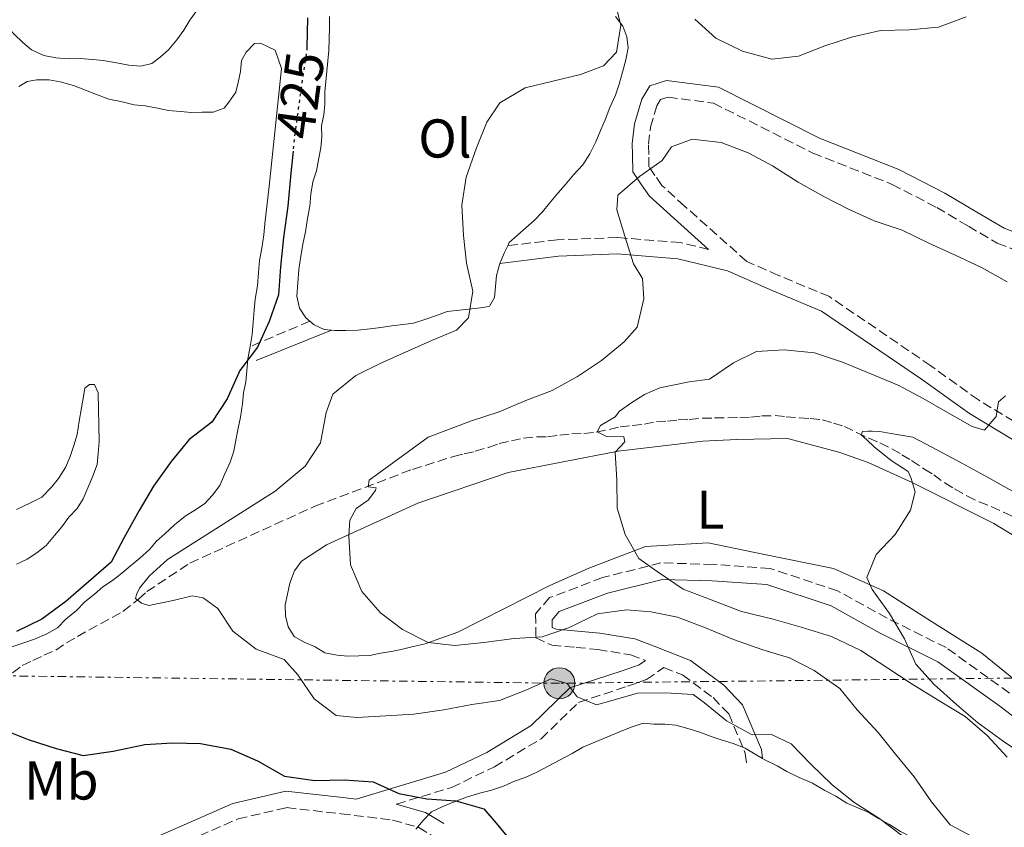
# Model space of a CAD drawing. Units: metres. Extents: x 628300 to 631766, y 4708796 to 4711176.
# Drawn here: x 631045 to 631226, y 4709505 to 4709653 of the extents above; entities that cross this region are included whole.
import ezdxf
from ezdxf.enums import TextEntityAlignment as Align

# ---------------------------------------------------------------- set-up
doc = ezdxf.new("R2010")
doc.units = ezdxf.units.M
doc.header["$MEASUREMENT"] = 0
for name, pattern in [('DGN Style 3', [2.435890702152634, 1.739921930109024, -0.6959687720436097]), ('DGN Style 5', [1.217945351076317, 0.5219765790327072, -0.6959687720436097]), ('DGN Style 7', [3.4798438602180486, 1.565929737098122, -0.6959687720436097, 0.5219765790327072, -0.6959687720436097])]:
    doc.linetypes.add(name, pattern=pattern)
for name, color, linetype, lineweight in [('Camino', 7, 'DGN Style 3', 0), ('Cota de curva de nivel directora', 7, 'Continuous', 0), ('Curva de nivel directora', 30, 'Continuous', 30), ('Curva de nivel directora no vista', 30, 'DGN Style 5', 30), ('Curva de nivel intermedia', 30, 'Continuous', 0), ('Etiqueta de uso rústico', 92, 'Continuous', 0), ('Línea de cambio de uso (parcela vista)', 92, 'Continuous', 0), ('Línea eléctrica', 6, 'DGN Style 7', 0), ('Margen derecho', 7, 'Continuous', 0), ('Poste tendido eléctrico', 7, 'Continuous', 0), ('Transformador', 7, 'Continuous', 0), ('Vaguada', 142, 'DGN Style 3', 13)]:
    doc.layers.add(name, color=color, linetype=linetype, lineweight=lineweight)
doc.styles.add('Style-Arial', font='arial.ttf')

# ---------------------------------------------------------------- blocks, each defined once
blk = doc.blocks.new('5PELE')
at = {"layer": 'Transformador', "linetype": 'Continuous', "lineweight": 0}
h = blk.add_hatch(color=9, dxfattribs=at)
edge = h.paths.add_edge_path()
edge.add_arc((-2.000000476837158e-05, 0), 0.2850000000000001, 0, 360)
at = {"layer": 'Transformador', "color": 252, "linetype": 'Continuous', "lineweight": 0}
blk.add_circle((-2.000000476837158e-05, 0), 0.2850000000000001, dxfattribs=at)

msp = doc.modelspace()

# ---------------------------------------------------------------- linework, layer by layer
at = {"layer": 'Camino', "color": 7, "linetype": 'DGN Style 3', "lineweight": 0, "extrusion": (0.0548015721443782, 0.02325066701118002, 0.9982265244793086), "elevation": 144510.06025401, "flags": 128}
msp.add_lwpolyline([(4089037.804317821, -2416088.209271442), (4089037.804317821, -2416076.282486459)], dxfattribs=at)
at = {"layer": 'Camino', "color": 7, "linetype": 'DGN Style 3', "lineweight": 0}
for points in [[(631231.5700000008, 4709576.83, 409.949999999997), (631220.8500000008, 4709583.260000001, 410.6600000000035), (631212.1200000002, 4709589.53, 411.7299999999959), (631193.5300000003, 4709602.199999999, 411.550000000003), (631184.2199999985, 4709606.090000001, 411.9100000000035), (631178.3700000013, 4709608.65, 411.4100000000035), (631166.9800000008, 4709618.78, 414.8600000000007), (631162.8199999989, 4709622.58, 415.2100000000065), (631161.5399999982, 4709624.420000002, 415.5700000000069), (631160.4400000006, 4709626.02, 415.9199999999982), (631160.3999999982, 4709628.240000002, 416.2799999999988), (631160.3599999979, 4709630.140000002, 416.8099999999977), (631160.7199999979, 4709633.250000001, 417.5200000000042), (631161.889999999, 4709637.190000001, 417.6999999999971), (631162.5799999975, 4709638.330000001, 417.6999999999971), (631163.9400000009, 4709638.77, 417.6999999999971), (631172.2600000004, 4709637.67, 417.6999999999971), (631190.4899999981, 4709628.520000001, 418.2299999999959), (631205.0300000003, 4709622.780000002, 418.2299999999959), (631213.2199999979, 4709618.540000001, 418.2299999999959), (631219.0300000014, 4709615.100000001, 418.770000000004), (631224.2999999998, 4709612.01, 418.9400000000024), (631229.4499999996, 4709610.010000002, 419.1199999999953)], [(631171.3799999973, 4709610.850000001, 412.9199999999983), (631166.1999999986, 4709612.11, 414.0399999999936), (631154.6400000004, 4709613.029999999, 416), (631143.6099999998, 4709612.62, 417.7700000000041), (631134.5300000004, 4709611.540000003, 419.1999999999972)], [(631226.5399999993, 4709529.529999999, 404.0899999999966), (631214.9499999977, 4709537.859999999, 405.3300000000019), (631204.1000000006, 4709543.26, 406.2200000000012), (631195.03, 4709548.270000001, 406.3999999999943), (631182.6400000005, 4709552.380000002, 407.820000000007), (631172.190000001, 4709553.11, 408.8899999999995), (631162.6199999999, 4709553.400000001, 410.3099999999977), (631151.9299999991, 4709550.689999999, 411.550000000003), (631142.2199999995, 4709547.030000002, 413.1499999999942), (631139.6299999988, 4709544.050000002, 413.6900000000023), (631139.7099999993, 4709539.65, 413.8600000000007), (631142.5900000005, 4709538.290000001, 414.2200000000012), (631147.0799999987, 4709537.9, 414.570000000007), (631151.0300000005, 4709537.520000001, 414.570000000007), (631157.07, 4709536.550000003, 415.2899999999935), (631159.7899999979, 4709535.530000002, 416.5500000000029)], [(631114.0899999996, 4709509.180000001, 425.3899999999994), (631124.2100000005, 4709512.230000001, 423.6399999999994), (631132.0899999996, 4709516.010000001, 422.7500000000001), (631140.6599999992, 4709521.160000001, 421.8600000000007), (631147.5300000003, 4709527.83, 420.2599999999947), (631156.489999999, 4709530.790000002, 418.1300000000048), (631160.0100000014, 4709532.03, 416.8899999999995), (631163.1400000007, 4709534.210000002, 416.1000000000059), (631166.5799999986, 4709532.859999999, 416.7100000000065), (631172.1799999998, 4709528.710000001, 419.1999999999972), (631175.0699999998, 4709525.720000001, 420.8000000000029), (631178.1099999998, 4709518.460000001, 421.1499999999942), (631178.3599999979, 4709516.240000002, 420.9700000000012)], [(631061.7300000006, 4709483.260000001, 431.7700000000041), (631061.0500000011, 4709491.84, 430.8800000000047), (631062.4600000015, 4709494.970000001, 430.1699999999981), (631066.8500000014, 4709498.490000002, 429.8200000000072), (631085.0599999991, 4709506.460000002, 427.679999999993), (631093.9799999997, 4709508.529999999, 426.4400000000023), (631103.9599999998, 4709507.41, 426.0800000000018), (631113.4100000003, 4709506.260000001, 425.9100000000035), (631118.2399999981, 4709504.880000002, 425.729999999996), (631121.2100000009, 4709503.040000003, 426.0800000000018)]]:
    msp.add_polyline3d(points, dxfattribs=at)
at = {"layer": 'Curva de nivel directora', "color": 30, "linetype": 'Continuous', "lineweight": 30, "elevation": 425, "flags": 128}
for points in [[(631097.8199999998, 4709653.32), (631097.7100000002, 4709647.890000001)], [(631095.150000001, 4709628.850000001), (631094.7699999987, 4709624.810000001), (631094.2100000001, 4709618.800000003), (631093.4199999988, 4709613.010000001), (631092.8499999987, 4709607.66), (631092.489999999, 4709602.550000001), (631090.7999999991, 4709597.630000001), (631088.66, 4709592.920000001), (631085.3999999989, 4709588.640000001), (631083.0499999997, 4709583.490000002), (631080.2299999989, 4709579.210000001), (631076.0699999993, 4709576.03), (631072.7999999991, 4709571.970000001), (631069.5499999992, 4709567.470000002), (631066.9599999987, 4709562.980000001), (631064.1600000003, 4709558.039999999), (631061.7899999986, 4709553.550000001), (631057.629999999, 4709549.920000001), (631053.4800000006, 4709546.289999999), (631049.0899999985, 4709543.100000001), (631044.4599999993, 4709540.800000002)], [(631041.6599999988, 4709522.970000002), (631046.5899999995, 4709521.050000002), (631051.7300000003, 4709519.37), (631056.6399999988, 4709518.120000001), (631062.1799999998, 4709518.880000001), (631067.94, 4709520.100000001), (631073.0499999997, 4709520.41), (631078.1599999992, 4709520.28), (631083.7400000005, 4709519.260000001), (631088.66, 4709517.130000001), (631093.5999999997, 4709514.33), (631099.1699999998, 4709513.53), (631104.5099999997, 4709513.630000001), (631109.8499999995, 4709513.279999999), (631114.55, 4709511.140000001), (631119.6799999998, 4709510.119999999), (631125.0199999998, 4709509.770000001), (631130.1600000006, 4709508.300000002), (631132.4299999994, 4709505.680000001), (631135.8400000002, 4709501.510000002)]]:
    msp.add_lwpolyline(points, dxfattribs=at)
at = {"layer": 'Curva de nivel directora no vista', "color": 30, "linetype": 'DGN Style 5', "lineweight": 30, "elevation": 425, "flags": 128}
msp.add_lwpolyline([(631097.7100000002, 4709647.890000001), (631097.6999999991, 4709647.54), (631096.8999999989, 4709642.41), (631096.11, 4709636.619999999), (631095.3299999998, 4709630.820000002), (631095.150000001, 4709628.850000001)], dxfattribs=at)
at = {"layer": 'Curva de nivel intermedia', "color": 30, "linetype": 'Continuous', "lineweight": 0, "flags": 128}
for points, elevation in [([(631154.570000001, 4709654.8), (631155.2900000007, 4709651.930000001), (631154.4900000006, 4709647.02), (631152.0900000001, 4709644.529999999), (631147.8900000001, 4709642.909999999), (631142.8000000005, 4709641.699999999), (631137.7100000011, 4709640.499999999), (631133.0900000009, 4709637.75), (631130.7100000004, 4709634.16), (631128.7900000005, 4709629.449999998), (631126.8900000006, 4709624.09), (631126.0900000003, 4709618.960000001), (631126.41, 4709613.409999999), (631126.9400000019, 4709608.310000001), (631128.14, 4709603.220000001), (631127.3399999999, 4709598.310000001), (631125.1600000005, 4709596.050000001), (631120.7500000005, 4709594.2), (631115.8900000012, 4709592.109999999), (631111.2599999999, 4709590.029999999), (631106.6399999999, 4709587.720000001), (631102.4700000011, 4709584.32), (631101.2000000017, 4709580.960000001), (631100.1900000013, 4709575.38), (631097.3700000006, 4709571.109999998), (631091.8899999999, 4709566.57), (631072.1100000008, 4709554), (631068.7800000003, 4709550.940000001), (631066.99, 4709548.77), (631066.4600000002, 4709547.599999999), (631066.2800000014, 4709546.84), (631067.35, 4709546), (631068.6900000009, 4709545.59), (631073.1500000001, 4709546.51), (631076.6400000014, 4709547.34), (631078.6799999999, 4709546.999999999), (631081.38, 4709545.050000001), (631084.1200000005, 4709540.869999998), (631088.4000000008, 4709537.609999999), (631093.5500000007, 4709535.699999998), (631096.0400000006, 4709532.859999999), (631099.0100000012, 4709528.470000001), (631103.0700000003, 4709525.430000001), (631106.85, 4709525.05), (631112.1800000009, 4709525.359999998), (631117.2900000005, 4709525.680000001), (631122.8300000015, 4709526.439999998), (631127.920000001, 4709527.42), (631133.0199999994, 4709528.180000001), (631137.8800000009, 4709530.039999999), (631142.51, 4709532.12), (631145.4200000003, 4709531.279999999), (631147.2400000019, 4709528.869999997), (631150.8200000004, 4709527.380000001), (631153.4700000014, 4709528.09), (631158.3399999996, 4709529.509999999), (631163.4500000014, 4709529.599999999), (631168.57, 4709529.25), (631170.5900000005, 4709527.73), (631174.6500000019, 4709524.46), (631179.3700000005, 4709521.880000001), (631182.9199999998, 4709521.939999999)], 420.0000000000001), ([(631168.8300000015, 4709653.05), (631172.6700000016, 4709649.560000001), (631177.6100000013, 4709647.199999998), (631182.9700000013, 4709645.740000002), (631187.8500000007, 4709646.269999999), (631192.700000001, 4709648.139999999), (631197.5600000003, 4709649.779999999), (631202.88, 4709650.980000001), (631208.2100000009, 4709651.080000001), (631213.5300000006, 4709651.619999999), (631218.6100000013, 4709653.479999999)], 415), ([(631226.1399999993, 4709604.939999999), (631221.4200000009, 4709607.52), (631216.49, 4709609.88), (631211.7900000017, 4709612.019999999), (631206.8600000008, 4709614.380000001), (631201.7100000011, 4709616.069999998), (631197.0100000005, 4709618.21), (631192.5199999999, 4709620.57), (631187.8100000004, 4709623.159999999), (631183.0899999997, 4709626.189999999), (631178.5999999993, 4709628.55), (631173.6799999997, 4709630.470000001), (631168.3300000008, 4709631.039999999), (631164.5800000002, 4709629.640000001), (631162.8400000012, 4709627.16), (631158.6700000004, 4709624.199999998), (631154.7300000021, 4709620.800000001), (631154.5599999998, 4709618.13), (631155.9800000014, 4709613.259999999), (631157.6199999999, 4709608.179999999), (631159.2200000002, 4709605.539999999), (631159.5100000009, 4709601.769999998), (631158.2700000004, 4709596.63), (631155.8699999996, 4709593.92), (631151.7100000001, 4709590.51), (631147.3200000002, 4709587.55), (631142.6900000012, 4709585.02), (631137.8400000007, 4709583.16), (631132.9800000014, 4709581.07), (631127.9000000008, 4709579.430000001), (631119.9400000013, 4709576.449999998), (631109.140000001, 4709568.58), (631108.9600000001, 4709567.319999999), (631110.3900000005, 4709567.149999999), (631110.300000001, 4709566.649999999), (631108.9600000001, 4709564.890000001), (631106.7300000014, 4709563.380000001), (631105.5500000013, 4709561.249999999), (631105.3800000015, 4709558.359999998), (631105.700000001, 4709553.03), (631107.780000002, 4709548.180000001), (631111.1799999995, 4709544.239999999), (631115.2400000008, 4709541.199999999), (631119.9500000003, 4709538.83), (631124.85, 4709538.249999999), (631130.1699999997, 4709538.79), (631135.7199999995, 4709539.560000001), (631140.8200000002, 4709539.869999999), (631145.6799999995, 4709541.51)], 415), ([(631225.8399999999, 4709584.039999999), (631224.53, 4709582.91), (631224.1299999999, 4709580.23), (631221.9500000007, 4709577.749999999), (631219.7199999999, 4709578.380000002), (631215.2200000006, 4709580.970000001), (631210.7300000022, 4709583.550000002), (631206.2500000007, 4709585.919999998), (631201.1000000008, 4709588.050000001), (631195.9500000009, 4709590.179999999), (631190.8100000002, 4709591.869999998), (631185.24, 4709592.439999999), (631180.1300000004, 4709592.13), (631175.9500000007, 4709590.050000002), (631171.5499999995, 4709587.09), (631167.780000001, 4709586.58), (631162.4500000001, 4709585.46), (631159.5900000012, 4709584.279999998), (631157.2700000012, 4709582.779999998), (631155.0400000004, 4709581.180000001), (631154.2400000002, 4709580.179999999), (631151.5600000003, 4709578.59), (631150.9299999999, 4709577.42), (631152.6300000009, 4709576.58), (631155.8400000005, 4709576.49), (631156.0199999994, 4709575.569999999), (631154.2300000013, 4709573.67), (631154.5399999998, 4709568.56), (631154.6300000015, 4709563.449999998), (631156.0500000007, 4709558.59), (631158.5700000019, 4709554.179999999), (631161.9500000017, 4709551.800000001), (631166.6800000012, 4709548.550000001), (631171.82, 4709546.640000001), (631177.4100000003, 4709544.51), (631183.2199999995, 4709543.060000001), (631188.3600000005, 4709541.600000001), (631193.9400000017, 4709539.919999998), (631199.3200000017, 4709537.34), (631204.2700000004, 4709534.100000001), (631208.5400000017, 4709531.279999999), (631213.4900000005, 4709528.26), (631218.4300000002, 4709525.230000001)], 410.0000000000001), ([(631229.0600000008, 4709565.429999999), (631222.5499999997, 4709569.09), (631217.8300000011, 4709571.680000001), (631213.3499999996, 4709574.039999999), (631208.8600000015, 4709576.41), (631204.770000001, 4709577.119999998), (631202.8100000008, 4709577.460000001), (631201.3800000002, 4709577.539999999), (631200.5800000001, 4709577.539999999), (631199.5899999999, 4709577.460000001), (631199.3300000007, 4709576.869999998), (631200.4000000012, 4709575.949999999), (631201.74, 4709574.689999999), (631204.8600000005, 4709572.179999999), (631207.9900000019, 4709570.17), (631208.5500000007, 4709568.849999999), (631209.2600000014, 4709566.41), (631208.4299999999, 4709563.06), (631205.6200000005, 4709558.570000002), (631202.1200000001, 4709554.949999998), (631200.4200000013, 4709550.699999998), (631201.3500000011, 4709548.49), (631204.5400000007, 4709544.099999998), (631207.29, 4709539.480000001), (631209.3700000009, 4709534.849999999), (631212.7700000008, 4709531.13), (631216.8299999998, 4709527.429999998), (631220.6699999998, 4709524.16), (631225.4000000017, 4709520.689999999), (631229.9000000011, 4709517.66)], 405.0000000000001), ([(631145.6799999995, 4709541.51), (631150.9700000002, 4709544.050000002), (631156.2899999999, 4709544.810000001), (631160.7500000013, 4709544.440000001), (631165.6500000008, 4709543.42), (631170.8000000007, 4709541.51), (631175.9500000007, 4709539.38), (631181.3200000017, 4709537.470000001), (631186.2300000001, 4709536), (631190.7200000007, 4709533.640000001), (631195.4500000003, 4709530.390000001), (631198.6300000009, 4709526.439999998), (631202.4800000021, 4709522.289999999), (631205.6600000006, 4709518.34), (631209.0700000015, 4709514.180000001), (631212.260000001, 4709509.569999999), (631215.6699999997, 4709505.4), (631219.7100000009, 4709503.25), (631224.4200000004, 4709500.67), (631228.9100000008, 4709498.3)], 415), ([(631218.4300000002, 4709525.230000001), (631222.4900000015, 4709521.749999999), (631226.1200000015, 4709517.810000001)], 410.0000000000001), ([(631182.9199999998, 4709521.939999999), (631186.5099999995, 4709520.230000001), (631190.1300000006, 4709516.51), (631193.9700000006, 4709512.800000001), (631198.0300000019, 4709509.539999999), (631202.7500000005, 4709506.509999999), (631207.0300000008, 4709503.25)], 420.0000000000001)]:
    msp.add_lwpolyline(points, dxfattribs=dict(at, elevation=elevation))
at = {"layer": 'Línea de cambio de uso (parcela vista)', "color": 92, "linetype": 'Continuous', "lineweight": 0, "extrusion": (0.884535134306505, -0.3740571458966865, 0.2787092531312845), "elevation": -1203286.043176384, "flags": 128}
msp.add_lwpolyline([(4583516.691970948, 349641.6194222406), (4583515.316198849, 349641.8693244855), (4583513.133860653, 349641.8693244855)], dxfattribs=at)
at = {"layer": 'Línea de cambio de uso (parcela vista)', "color": 92, "linetype": 'Continuous', "lineweight": 0, "elevation": 423.9199999999983, "flags": 128}
msp.add_lwpolyline([(631102.2000000002, 4709596.029999999), (631100.8399999999, 4709596.16), (631099.0499999998, 4709597.02), (631098.2300000006, 4709597.689999999)], dxfattribs=at)
at = {"layer": 'Línea de cambio de uso (parcela vista)', "color": 92, "linetype": 'Continuous', "lineweight": 0}
for points in [[(631040.4199999999, 4709653.33, 430.0399999999936), (631042.4400000004, 4709652.039999999, 429.679999999993), (631044.0300000003, 4709650.289999999, 429.679999999993), (631045.6100000005, 4709648.76, 429.679999999993), (631047.1900000004, 4709647.449999999, 429.679999999993), (631049.4299999997, 4709646.380000001, 429.5), (631051.6600000003, 4709645.980000001, 429.5), (631053.8899999997, 4709645.789999999, 429.5), (631056.1100000005, 4709645.83, 429.5), (631058.3399999999, 4709645.65, 429.5), (631060.3399999999, 4709645.460000001, 429.5), (631062.79, 4709645.060000001, 429.5), (631065.0199999996, 4709644.65, 429.5), (631067.25, 4709644.470000001, 429.5), (631069.2400000002, 4709644.949999999, 429.5), (631070.7800000003, 4709646.09, 429.5), (631072.3099999997, 4709647.449999999, 429.5), (631073.8300000001, 4709649.26, 429.5), (631075.1299999999, 4709651.060000001, 429.5), (631076.2100000001, 4709652.850000001, 429.1499999999942), (631077.5099999999, 4709654.65, 429.1499999999942)], [(631098.2300000006, 4709597.689999999, 423.9199999999983), (631097.4699999997, 4709598.32, 423.9199999999983), (631096.3300000001, 4709600.08, 423.7400000000052), (631095.8399999999, 4709602.289999999, 423.7400000000052), (631096.0199999996, 4709604.74, 423.5599999999977), (631096.2000000002, 4709607.189999999, 423.5599999999977), (631096.5999999996, 4709609.640000001, 423.5599999999977), (631097, 4709612.09, 423.5599999999977), (631097.4100000003, 4709614.100000001, 423.5599999999977), (631097.8099999997, 4709616.550000001, 423.5599999999977), (631098.2199999997, 4709618.779999999, 423.5599999999977), (631098.4000000004, 4709621.01, 423.5599999999977), (631098.8099999997, 4709623.24, 423.5599999999977), (631099.4400000004, 4709625.25, 423.5599999999977), (631099.8499999996, 4709627.26, 423.5599999999977), (631100.25, 4709629.49, 423.3899999999995), (631100.4400000004, 4709631.49, 423.3899999999995), (631100.4000000004, 4709633.49, 423.3899999999995), (631100.8099999997, 4709635.5, 423.3899999999995), (631101, 4709637.5, 423.7400000000052), (631100.9600000001, 4709639.730000001, 423.9199999999983), (631101.7199999997, 4709647.300000001, 424.6300000000047), (631101.8600000005, 4709651.52, 424.9900000000052), (631101.8300000001, 4709653.52, 425.1600000000035)], [(631154.2800000003, 4709653.560000001, 420.8999999999942), (631155.6500000004, 4709651.800000001, 420.5399999999936), (631156.3499999996, 4709649.810000001, 420.3600000000006), (631156.6100000005, 4709647.82, 420.1900000000023), (631156.2000000002, 4709645.59, 420.1900000000023), (631155.5700000003, 4709643.359999999, 420.1900000000023), (631154.9500000002, 4709641.119999999, 420.0099999999948), (631154.3200000003, 4709639.109999999, 420.0099999999948), (631153.2400000002, 4709636.869999999, 420.0099999999948), (631152.3899999997, 4709634.630000001, 420.0099999999948), (631151.54, 4709632.619999999, 420.0099999999948), (631150.6900000004, 4709630.600000001, 420.0099999999948), (631149.6100000005, 4709628.359999999, 420.0099999999948), (631148.3200000003, 4709626.34, 420.0099999999948), (631146.5700000003, 4709624.529999999, 419.8300000000018), (631145.0499999998, 4709622.720000001, 419.8300000000018), (631143.7400000002, 4709621.140000001, 419.8300000000018), (631142.2199999997, 4709619.34, 419.8300000000018), (631140.9100000003, 4709617.76, 419.8300000000018), (631139.3799999999, 4709616.180000001, 419.8300000000018), (631137.8499999996, 4709614.82, 420.0099999999948), (631136.3200000003, 4709613.449999999, 420.1900000000023), (631134.79, 4709612.09, 420.1900000000023), (631134.5300000003, 4709611.539999999, 420.3000000000029)], [(631044.8600000005, 4709640.74, 428.7899999999936), (631046.4000000004, 4709641.66, 428.6100000000006), (631048.1799999997, 4709641.91, 428.6100000000006), (631050.4000000004, 4709641.949999999, 428.0800000000018), (631052.4100000003, 4709641.539999999, 427.8999999999942), (631054.8600000005, 4709640.92, 427.8999999999942), (631057.0999999996, 4709640.07, 427.7200000000012), (631059.1200000001, 4709639.220000001, 427.7200000000012), (631061.3499999996, 4709638.369999999, 427.7200000000012), (631063.5800000001, 4709637.960000001, 427.5500000000029), (631066.04, 4709637.34, 427.0099999999948), (631068.04, 4709637.15, 426.8399999999965), (631070.2699999996, 4709636.75, 426.8399999999965), (631072.2800000003, 4709636.34, 426.8399999999965), (631074.5099999999, 4709636.15, 426.3000000000029), (631076.5099999999, 4709635.970000001, 426.3000000000029), (631078.5099999999, 4709636, 426.3000000000029), (631080.5099999999, 4709636.039999999, 426.3000000000029), (631082.5, 4709636.74, 426.3000000000029), (631083.3700000001, 4709637.869999999, 426.3000000000029), (631084.6699999999, 4709639.67, 426.3000000000029), (631085.0800000001, 4709641.449999999, 426.3000000000029), (631085.4900000002, 4709643.460000001, 426.1199999999953), (631085.6799999997, 4709645.460000001, 426.1199999999953), (631086.54, 4709647.029999999, 426.1199999999953), (631088.0700000003, 4709648.619999999, 426.1199999999953), (631089.1799999997, 4709648.640000001, 426.1199999999953), (631091.8700000001, 4709647.350000001, 426.1199999999953), (631093.04, 4709644.039999999, 426.1199999999953), (631090.75, 4709622.439999999, 426.1199999999953), (631089.9800000006, 4709615.529999999, 425.9499999999971), (631089.7999999998, 4709613.529999999, 425.5899999999965), (631089.4000000004, 4709611.08, 425.5899999999965), (631088.9900000002, 4709608.850000001, 425.5899999999965), (631088.8099999997, 4709606.619999999, 425.5899999999965), (631088.6299999999, 4709604.17, 425.4100000000035), (631088.2300000006, 4709601.720000001, 425.4100000000035), (631088.04, 4709599.720000001, 425.4100000000035), (631087.8600000005, 4709597.49, 425.2400000000052), (631087.6699999999, 4709595.27, 425.0599999999977), (631087.2699999996, 4709593.039999999, 425.0599999999977)], [(631133.0800000001, 4709608.289999999, 420.5399999999936), (631132.4500000002, 4709606.050000001, 420.5399999999936), (631132.2599999999, 4709604.050000001, 420.7200000000012), (631132.0800000001, 4709602.039999999, 420.7200000000012), (631131.2100000001, 4709600.470000001, 420.8999999999942), (631130.1100000005, 4709600.230000001, 421.070000000007), (631127.8899999997, 4709599.970000001, 421.25), (631125.6699999999, 4709599.710000001, 421.25), (631123.4500000002, 4709599.449999999, 422.1399999999995), (631121.4600000001, 4709598.75, 422.8500000000058), (631119.4800000006, 4709598.039999999, 423.0299999999989), (631117.2699999996, 4709597.34, 423.0299999999989), (631115.2699999996, 4709597.08, 423.0299999999989), (631113.2699999996, 4709596.82, 423.0299999999989), (631111.2800000003, 4709596.57, 423.3899999999995), (631109.2800000003, 4709596.310000001, 423.3899999999995), (631107.0599999997, 4709596.050000001, 423.3899999999995), (631104.8399999999, 4709596.01, 423.7400000000052), (631102.8399999999, 4709595.970000001, 423.9199999999983), (631102.2000000002, 4709596.029999999, 423.9199999999983)], [(631087.2699999996, 4709593.039999999, 425.0599999999977), (631086.8600000005, 4709590.810000001, 425.0599999999977), (631086.6799999997, 4709588.58, 424.8800000000047), (631086.4900000002, 4709586.58, 424.6999999999971), (631086.0800000001, 4709584.57, 424.5200000000041), (631085.9000000004, 4709582.57, 424.5200000000041), (631085.5, 4709580.109999999, 424.5200000000041), (631085.0899999999, 4709578.109999999, 424.3500000000058), (631084.6799999997, 4709575.880000001, 424.3500000000058), (631084.2699999996, 4709573.869999999, 424.3500000000058), (631083.6399999997, 4709571.859999999, 424.3500000000058), (631082.5700000003, 4709569.619999999, 424.3500000000058), (631081.7199999997, 4709567.600000001, 424.3500000000058), (631080.4100000003, 4709565.800000001, 424.5200000000041), (631078.8899999997, 4709564.220000001, 424.5200000000041), (631077.1299999999, 4709563.07, 424.5200000000041), (631075.3700000001, 4709561.930000001, 424.6999999999971), (631073.4000000004, 4709560.34, 425.2400000000052), (631071.6500000004, 4709558.75, 425.4100000000035), (631070.1200000001, 4709557.390000001, 425.4100000000035), (631068.8099999997, 4709555.82, 425.4100000000035), (631067.0599999997, 4709554.230000001, 425.4100000000035), (631065.3099999997, 4709552.859999999, 425.4100000000035), (631063.7699999996, 4709551.5, 425.4100000000035), (631062.0199999996, 4709550.140000001, 425.5899999999965), (631060.2599999999, 4709549, 425.7700000000041), (631058.7300000006, 4709547.640000001, 425.7700000000041), (631056.9800000006, 4709546.27, 425.7700000000041), (631055.4500000002, 4709544.689999999, 425.7700000000041), (631053.4800000006, 4709543.100000001, 425.7700000000041), (631051.9500000002, 4709541.52, 425.7700000000041), (631049.9699999997, 4709540.369999999, 425.9499999999971), (631047.7599999999, 4709539.439999999, 426.1199999999953), (631045.7699999996, 4709538.74, 426.1199999999953), (631043.5599999997, 4709538.029999999, 426.1199999999953)], [(631059.2000000002, 4709571.430000001, 427.7200000000012), (631059.3899999997, 4709573.430000001, 427.8999999999942), (631059.5700000003, 4709575.66, 427.8999999999942), (631059.4100000003, 4709584.539999999, 428.7899999999936), (631058.7199999997, 4709586.09, 428.7899999999936), (631057.8300000001, 4709586.07, 428.9700000000012), (631056.9500000002, 4709585.390000001, 429.1499999999942), (631056.75, 4709584.279999999, 429.1499999999942), (631056.3499999996, 4709581.82, 429.5), (631055.9500000002, 4709579.369999999, 430.0399999999936), (631055.5499999998, 4709576.92, 430.2100000000065), (631054.9199999999, 4709574.91, 430.2100000000065), (631054.2800000003, 4709572.9, 430.3899999999995), (631053.4299999997, 4709570.880000001, 430.3899999999995), (631052.1299999999, 4709568.859999999, 430.3899999999995), (631050.8300000001, 4709567.279999999, 430.3899999999995), (631049.0800000001, 4709565.470000001, 430.3899999999995), (631046.8799999999, 4709564.32, 430.3899999999995), (631044.4500000002, 4709563.17, 430.3899999999995)], [(631230.9299999997, 4709529.199999999, 403.8000000000029), (631221.4600000001, 4709536.82, 404.1600000000035), (631212.2400000002, 4709542.65, 404.6900000000023), (631203.4699999997, 4709548.279999999, 405.2299999999959), (631194.29, 4709552.34, 405.9400000000023), (631181.3499999996, 4709555, 408.070000000007), (631171.3099999997, 4709557.050000001, 409.1399999999995), (631159.7699999996, 4709556.4, 409.8500000000058), (631149.3899999997, 4709552.439999999, 411.9799999999959), (631142.1100000005, 4709549.199999999, 413.4100000000035), (631133.9600000001, 4709545.050000001, 414.4700000000012), (631125.3700000001, 4709540.680000001, 414.6499999999942), (631121.3899999997, 4709539.279999999, 415.0099999999948), (631119.4100000003, 4709538.57, 415.0099999999948), (631117.1900000004, 4709538.09, 415.0099999999948), (631115.2000000002, 4709537.609999999, 415.3600000000006), (631113.2100000001, 4709537.130000001, 415.5399999999936), (631111.2100000001, 4709536.869999999, 415.5399999999936), (631109.2199999997, 4709536.390000001, 415.7200000000012), (631107.2199999997, 4709536.359999999, 416.070000000007), (631105.2199999997, 4709536.32, 416.070000000007), (631103.2199999997, 4709536.51, 416.070000000007), (631100.9900000002, 4709536.92, 416.070000000007), (631099.1900000004, 4709537.99, 416.070000000007), (631097.1699999999, 4709538.850000001, 416.070000000007), (631095.3799999999, 4709539.930000001, 416.070000000007), (631094.2300000006, 4709541.689999999, 416.070000000007), (631093.7599999999, 4709543.680000001, 416.429999999993), (631093.7199999997, 4709545.680000001, 416.9600000000065), (631094.1299999999, 4709547.689999999, 416.9600000000065), (631094.54, 4709549.689999999, 416.9600000000065), (631095.3899999997, 4709551.930000001, 416.9600000000065), (631096.6900000004, 4709553.730000001, 416.9600000000065), (631101.2999999998, 4709556.699999999, 416.429999999993), (631118.0599999997, 4709564.33, 415.3600000000006), (631134.6299999999, 4709569.960000001, 412.8699999999953), (631154.79, 4709573.869999999, 410.0299999999988), (631170.3200000003, 4709575.699999999, 408.070000000007), (631176.5300000003, 4709576.029999999, 407.179999999993), (631185.8700000001, 4709576.199999999, 407), (631195.25, 4709573.689999999, 406.2899999999936), (631200.6100000005, 4709571.789999999, 406.2899999999936), (631208.6799999997, 4709568.15, 405.0500000000029), (631223.7000000002, 4709560.640000001, 403.9799999999959), (631231.79, 4709555.67, 403.2700000000041)], [(631044.4100000003, 4709553.16, 426.8399999999965), (631046.3899999997, 4709554.09, 426.8399999999965), (631048.1500000004, 4709555.230000001, 426.8399999999965), (631049.9000000004, 4709556.59, 427.0099999999948), (631051.4299999997, 4709558.4, 427.1900000000023), (631052.7300000006, 4709559.980000001, 427.1900000000023), (631054.04, 4709561.779999999, 427.1900000000023), (631055.5599999997, 4709563.359999999, 427.1900000000023), (631056.6399999997, 4709565.16, 427.1900000000023), (631057.5, 4709567.17, 427.5500000000029), (631058.3499999996, 4709569.189999999, 427.5500000000029), (631059.2000000002, 4709571.430000001, 427.7200000000012)], [(631117.6799999997, 4709504.600000001, 425.7299999999959), (631118.9900000002, 4709506.180000001, 425.3699999999953), (631120.5199999996, 4709507.76, 425.3699999999953), (631122.5, 4709508.680000001, 425.3699999999953), (631124.7100000001, 4709509.609999999, 425.1999999999971), (631127.1399999997, 4709510.539999999, 425.1999999999971), (631129.5700000003, 4709511.25, 425.0200000000041), (631131.5599999997, 4709511.730000001, 424.8399999999965), (631133.7699999996, 4709512.439999999, 424.8399999999965), (631135.7599999999, 4709513.359999999, 424.8399999999965), (631137.7400000002, 4709514.07, 424.6600000000035), (631139.7300000006, 4709514.99, 424.3099999999977), (631141.9299999997, 4709516.140000001, 424.3099999999977), (631144.1299999999, 4709517.289999999, 424.1300000000047), (631146.3300000001, 4709518.439999999, 423.9499999999971), (631148.3099999997, 4709519.59, 423.9499999999971), (631150.5199999996, 4709520.51, 423.9499999999971), (631152.7300000006, 4709521.439999999, 423.4199999999983), (631154.9299999997, 4709522.369999999, 423.4199999999983), (631157.1399999997, 4709523.300000001, 423.4199999999983), (631159.3499999996, 4709524, 423.0599999999977), (631161.3499999996, 4709523.82, 423.0599999999977), (631163.3499999996, 4709523.850000001, 422.8800000000047), (631165.3600000005, 4709523.66, 422.8800000000047), (631167.5899999999, 4709523.039999999, 422.8800000000047), (631169.5999999996, 4709522.41, 422.7100000000065), (631171.8399999999, 4709521.560000001, 422.5299999999989), (631173.8499999996, 4709520.930000001, 422.5299999999989), (631175.8600000005, 4709520.289999999, 422.5299999999989), (631178.0999999996, 4709519.439999999, 422.1699999999983), (631179.9000000004, 4709518.359999999, 422), (631181.2300000006, 4709517.560000001, 422)], [(631181.2300000006, 4709517.560000001, 422), (631181.6900000004, 4709517.279999999, 422), (631183.9400000004, 4709516.210000001, 421.4600000000065), (631185.7300000006, 4709515.130000001, 421.4600000000065), (631187.9800000006, 4709514.060000001, 421.4600000000065), (631190.4400000004, 4709512.99, 421.1100000000006), (631192.6799999997, 4709511.699999999, 420.929999999993), (631194.7000000002, 4709510.619999999, 420.929999999993), (631196.7300000006, 4709509.33, 420.929999999993), (631198.7400000002, 4709508.470000001, 420.3999999999942), (631200.7599999999, 4709507.619999999, 419.8600000000006), (631202.5499999998, 4709506.539999999, 419.8600000000006), (631204.5700000003, 4709505.460000001, 419.8600000000006), (631206.5999999996, 4709504.17, 419.8600000000006), (631209.0700000003, 4709502.880000001, 419.8600000000006), (631211.0899999999, 4709501.359999999, 419.8600000000006), (631213.1200000001, 4709500.060000001, 419.8600000000006), (631215.3700000001, 4709498.539999999, 419.8600000000006), (631217.1699999999, 4709497.24, 420.0399999999936), (631219.1900000004, 4709495.939999999, 420.0399999999936), (631220.9900000002, 4709494.859999999, 420.0399999999936), (631223.0099999999, 4709493.789999999, 419.8600000000006), (631225.0300000003, 4709492.49, 419.8600000000006), (631227.0499999998, 4709491.41, 419.8600000000006)]]:
    msp.add_polyline3d(points, dxfattribs=at)
at = {"layer": 'Línea eléctrica', "color": 6, "linetype": 'DGN Style 7', "lineweight": 0}
msp.add_polyline3d([(631580.0599999983, 4709443.49, 382.1100000000006), (631530.4400000018, 4709492.020000001, 383.820000000007), (631483.0100000014, 4709550.880000002, 388.7400000000052), (631369.7100000001, 4709535.330000001, 393.6199999999953), (631254.8999999977, 4709532.590000001, 399.1300000000047), (631143.9999999991, 4709531.33, 420.1300000000047), (631028.9299999997, 4709532.87, 424.9400000000023), (630879.6399999999, 4709527.590000001, 439.5299999999989), (630750.699999999, 4709389.3, 484.8699999999953), (630600.230000001, 4709227.640000001, 525.8000000000029), (630569.2600000026, 4709214.380000002, 538.6600000000036)], dxfattribs=at)
at = {"layer": 'Margen derecho', "color": 7, "linetype": 'Continuous', "lineweight": 0, "extrusion": (0.04430119679153399, 0.01767556801624981, 0.9988618414266013), "elevation": 111627.2347375044, "flags": 128}
msp.add_lwpolyline([(4140404.476811536, -2328771.148389935), (4140404.476811536, -2328756.262816383)], dxfattribs=at)
at = {"layer": 'Margen derecho', "color": 7, "linetype": 'Continuous', "lineweight": 0, "extrusion": (-0.0278379370340435, 0.1235349786813545, 0.9919496752879583), "elevation": 564642.1673245962, "flags": 128}
msp.add_lwpolyline([(-1650977.032274211, -4419642.061732996), (-1650981.936766907, -4419639.376802567), (-1650984.73245331, -4419636.612903596)], dxfattribs=at)
at = {"layer": 'Margen derecho', "color": 7, "linetype": 'Continuous', "lineweight": 0}
for points in [[(631171.3799999973, 4709610.850000001, 412.9199999999983), (631164.9800000002, 4709616.560000001, 414.8600000000007), (631160.539999999, 4709620.600000001, 415.2100000000065), (631159.0799999972, 4709622.720000001, 415.5700000000069), (631157.4600000011, 4709625.060000001, 415.9199999999982), (631157.3999999985, 4709628.180000002, 416.2799999999988), (631157.3599999984, 4709630.28, 416.8099999999977), (631157.7800000008, 4709633.850000001, 417.5200000000042), (631159.1299999986, 4709638.410000003, 417.6999999999971), (631160.6000000016, 4709640.850000001, 417.6999999999971), (631163.6599999992, 4709641.830000003, 417.6999999999971), (631173.1599999988, 4709640.570000002, 417.6999999999971), (631191.7100000008, 4709631.260000002, 418.2299999999959), (631206.2699999985, 4709625.52, 418.2299999999959), (631214.6799999995, 4709621.16, 418.2299999999959), (631220.5500000013, 4709617.680000001, 418.770000000004), (631225.6000000006, 4709614.730000002, 418.9400000000024), (631230.2899999978, 4709612.91, 419.1199999999953)], [(631242.6499999984, 4709547.180000001, 401.8500000000059), (631257.7499999994, 4709548.300000001, 400.6000000000058), (631265.6399999994, 4709547.5, 399.5399999999937), (631277.6700000013, 4709542.990000002, 398.4700000000013), (631290.5500000005, 4709538.580000003, 396.3399999999966), (631302.5699999991, 4709535.740000002, 395.4499999999971), (631304.9800000008, 4709535.790000002, 395.4499999999971), (631294.6099999996, 4709542.5, 399.4600000000065), (631280.5500000003, 4709550.630000002, 403.1999999999972), (631268.3399999995, 4709556.160000001, 406.2200000000012), (631257.3700000015, 4709560.41, 408.5299999999988), (631244.5100000004, 4709566.220000002, 408.7100000000065), (631230.0699999988, 4709574.230000001, 409.949999999997), (631219.2100000002, 4709580.76, 410.6600000000035), (631210.3999999969, 4709587.070000002, 411.7299999999959), (631192.0899999986, 4709599.540000002, 411.550000000003), (631183.0399999983, 4709603.33, 411.9100000000035), (631174.8599999998, 4709606.910000001, 412.0899999999966), (631165.7199999979, 4709609.130000001, 414.0399999999936), (631154.5799999977, 4709610.029999999, 416), (631143.8500000011, 4709609.62, 417.7700000000041), (631133.0799999975, 4709608.290000003, 419.1999999999972)], [(631234.4499999997, 4709519.730000001, 403.7299999999959), (631224.7600000004, 4709527.110000002, 404.0899999999966), (631213.3899999999, 4709535.28, 405.3300000000019), (631202.699999999, 4709540.600000001, 406.2200000000012), (631193.8299999975, 4709545.510000001, 406.3999999999943), (631182.059999997, 4709549.42, 407.820000000007), (631172.0500000002, 4709550.110000002, 408.8899999999995), (631162.9400000018, 4709550.380000001, 410.3099999999977), (631152.8299999976, 4709547.830000001, 411.550000000003), (631143.9800000007, 4709544.490000002, 413.1499999999942), (631142.6499999987, 4709542.949999999, 413.6900000000023), (631142.6700000009, 4709541.57, 413.8600000000007), (631143.3900000006, 4709541.230000001, 414.2200000000012), (631147.3599999981, 4709540.880000002, 414.570000000007), (631151.4100000005, 4709540.500000002, 414.570000000007), (631157.8500000001, 4709539.470000002, 415.2899999999935), (631161.3599999994, 4709538.140000002, 416), (631168.0399999982, 4709535.500000002, 416.7100000000065), (631174.1600000003, 4709530.970000001, 419.1999999999972), (631177.609999999, 4709527.400000001, 420.8000000000029), (631181.0500000013, 4709519.220000001, 421.1499999999942), (631181.23, 4709517.560000002, 420.9700000000012)], [(631058.0343566523, 4709492.058086269, 430.9161000000022), (631058.0100000012, 4709492.380000001, 430.8800000000047), (631060.0199999984, 4709496.869999999, 430.1699999999981), (631065.289999999, 4709501.070000002, 429.8200000000072), (631084.1200000005, 4709509.320000002, 427.679999999993), (631093.800000001, 4709511.570000002, 426.4400000000023), (631104.2999999997, 4709510.390000002, 426.0800000000018), (631106.7100000014, 4709510.09, 426.5399999999936), (631123.1299999988, 4709515.029999999, 423.6399999999994), (631130.6700000003, 4709518.65, 422.7500000000001), (631138.8199999997, 4709523.560000001, 421.8600000000007), (631145.9299999998, 4709530.470000001, 420.2599999999947), (631155.5299999999, 4709533.630000001, 418.1300000000048), (631158.6299999979, 4709534.730000001, 416.8899999999995), (631159.7899999979, 4709535.530000002, 416.5500000000029)]]:
    msp.add_polyline3d(points, dxfattribs=at)
at = {"layer": 'Vaguada', "color": 142, "linetype": 'DGN Style 3', "lineweight": 13}
msp.add_polyline3d([(631043.7100000001, 4709533.24, 423.3600000000006), (631045.4600000001, 4709534.600000001, 423.0099999999948), (631047.4500000002, 4709535.529999999, 422.6499999999942), (631049.4299999997, 4709536.449999999, 422.6499999999942), (631051.6399999997, 4709537.380000001, 422.1199999999953), (631053.6100000005, 4709538.75, 421.5800000000018), (631055.5899999999, 4709539.890000001, 421.5800000000018), (631063.9600000001, 4709544.49, 420.8699999999953), (631066.8099999997, 4709546.76, 419.9799999999959), (631068.3399999999, 4709548.119999999, 419.9799999999959), (631076.25, 4709553.369999999, 418.9199999999983), (631099.1799999997, 4709563.779999999, 416.429999999993), (631117.0599999997, 4709570.539999999, 413.7599999999948), (631124.5800000001, 4709572.890000001, 413.0500000000029), (631126.5700000003, 4709573.369999999, 413.0500000000029), (631128.5599999997, 4709573.850000001, 413.0500000000029), (631131, 4709574.560000001, 412.6900000000023), (631132.9800000006, 4709575.26, 412.1600000000035), (631135.2000000002, 4709575.75, 411.9799999999959), (631137.4100000003, 4709576.230000001, 411.9799999999959), (631139.8499999996, 4709576.5, 411.6300000000047), (631141.8499999996, 4709576.529999999, 410.9199999999983), (631144.0700000003, 4709576.789999999, 410.9199999999983), (631146.29, 4709577.050000001, 410.9199999999983), (631148.5099999999, 4709577.09, 410.5599999999977), (631150.7300000006, 4709577.359999999, 410.0299999999988), (631153.1600000003, 4709577.84, 409.8500000000058), (631155.1600000003, 4709578.32, 409.8500000000058), (631157.3700000001, 4709578.58, 409.6699999999983), (631159.5899999999, 4709578.850000001, 409.1399999999995), (631161.8099999997, 4709579.33, 409.1399999999995), (631163.8099999997, 4709579.359999999, 409.1399999999995), (631165.7999999998, 4709579.619999999, 408.9600000000065), (631167.7999999998, 4709579.66, 408.429999999993), (631170.2400000002, 4709579.92, 408.070000000007), (631172.4600000001, 4709579.960000001, 407.8899999999995), (631174.9100000003, 4709580, 407.8899999999995), (631177.1299999999, 4709580.039999999, 407), (631179.1299999999, 4709580.08, 406.8300000000018), (631181.1299999999, 4709580.34, 406.8300000000018), (631183.5700000003, 4709580.380000001, 406.2899999999936), (631185.5700000003, 4709580.189999999, 406.1199999999953), (631188.0199999996, 4709580.01, 406.1199999999953), (631190.0300000003, 4709579.83, 406.1199999999953), (631192.25, 4709579.640000001, 405.5800000000018), (631194.2599999999, 4709579.01, 405.0500000000029), (631196.2699999996, 4709578.380000001, 405.0500000000029), (631198.5199999996, 4709577.310000001, 405.0500000000029), (631200.7599999999, 4709576.24, 404.8699999999953), (631202.7699999996, 4709575.380000001, 404.5200000000041), (631205.0099999999, 4709574.310000001, 404.1600000000035), (631206.8099999997, 4709573.230000001, 403.9799999999959), (631208.6100000005, 4709572.15, 403.9799999999959), (631210.8600000005, 4709570.640000001, 403.6300000000047), (631212.6600000003, 4709569.560000001, 403.2700000000041), (631214.6799999997, 4709568.039999999, 403.0899999999965), (631216.4800000006, 4709566.960000001, 403.0899999999965), (631218.7300000006, 4709565.66, 403.0899999999965), (631220.9699999997, 4709564.59, 402.5599999999977), (631223.2000000002, 4709563.74, 402.3800000000047), (631225.4500000002, 4709562.67, 402.3800000000047), (631227.9100000003, 4709561.600000001, 402.1999999999971)], dxfattribs=at)

# ---------------------------------------------------------------- block references
at = {"layer": 'Poste tendido eléctrico', "color": 7, "linetype": 'Continuous', "lineweight": 0, "xscale": 10, "yscale": 10, "zscale": 10}
msp.add_blockref('5PELE', (631143.9999999991, 4709531.33, 420.1300000000047), dxfattribs=at)

# ---------------------------------------------------------------- texts
at = {"layer": 'Cota de curva de nivel directora', "color": 7, "linetype": 'Continuous', "lineweight": 0, "style": 'Style-Arial'}
msp.add_text('425', height=7.000000000000002, rotation=82.23042, dxfattribs=at).set_placement((631096.4550722076, 4709639.118971935, 425), align=Align.MIDDLE_CENTER)
at = {"layer": 'Etiqueta de uso rústico', "color": 92, "linetype": 'Continuous', "lineweight": 0, "style": 'Style-Arial'}
for s, p in [('Ol', (631123.014633439, 4709631.19001, 421.0599999999977)), ('L', (631171.7214203809, 4709563.160010001, 408.820000000007)), ('Mb', (631052.6602462439, 4709513.510010001, 426.1399999999995))]:
    msp.add_text(s, height=7.000000000000002, dxfattribs=at).set_placement(p, align=Align.MIDDLE_CENTER)

doc.saveas('drawing.dxf')
